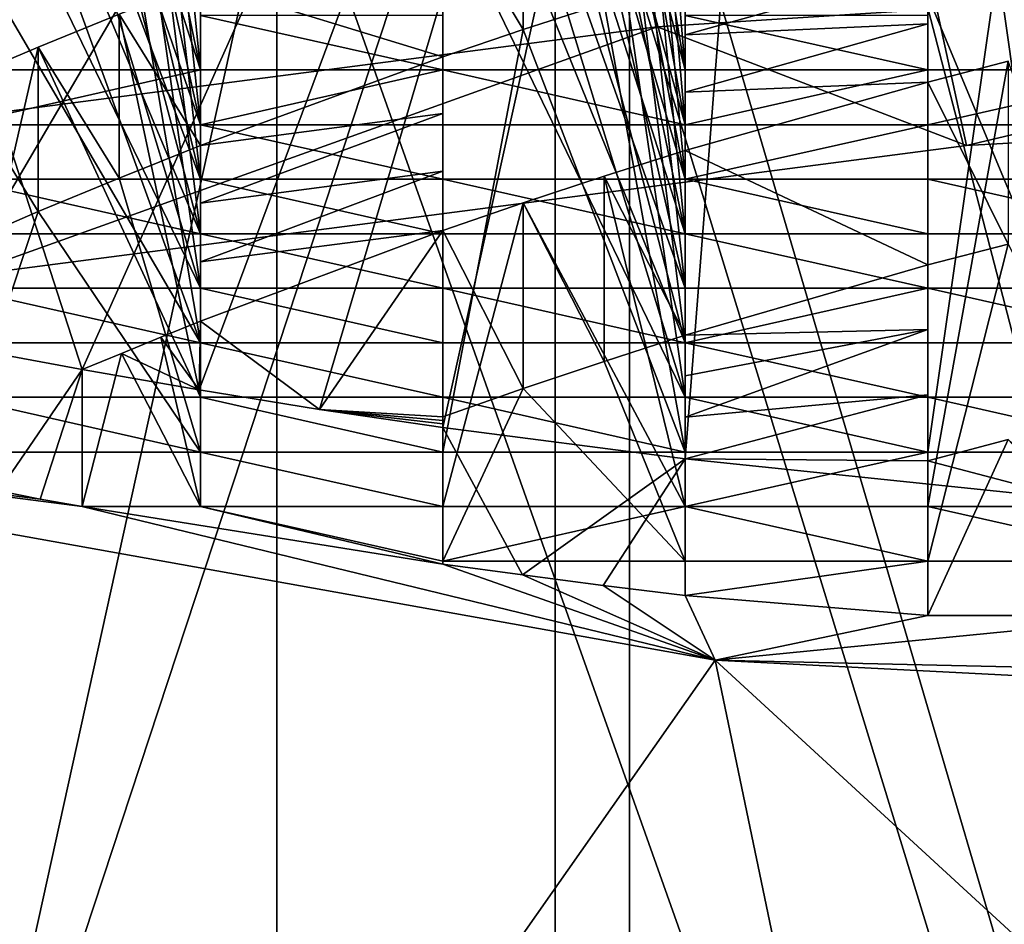
# Model space of a CAD drawing. Extents: x -86 to 88, y -70 to 300.
# Drawn here: x -5 to -3, y 181 to 183 of the extents above; entities that cross this region are included whole.
import ezdxf

# ---------------------------------------------------------------- set-up
doc = ezdxf.new("R2010")
doc.units = 0
doc.header["$MEASUREMENT"] = 0

msp = doc.modelspace()

# ---------------------------------------------------------------- linework, layer by layer
for points in [[(0, 175.705994, 249.998993), (0, 194.218994, 245.725006), (-4.5922, 194.014008, 244.835007)], [(-8.4853, 174.916, 246.574997), (-4.5922, 194.014008, 244.835007), (-8.4853, 193.429001, 242.300003)], [(-8.4853, 174.916, 246.574997), (-4.5922, 175.501007, 249.108994), (-4.5922, 194.014008, 244.835007)], [(-4.5922, 175.501007, 249.108994), (0, 175.705994, 249.998993), (-4.5922, 194.014008, 244.835007)], [(-4.5922, 170.513, 227.503998), (-8.4853, 189.610992, 225.764999), (-4.5922, 189.026001, 223.229996)], [(-4.5922, 170.513, 227.503998), (-8.4853, 171.098007, 230.039001), (-8.4853, 189.610992, 225.764999)], [(-4.5922, 170.513, 227.503998), (-4.5922, 189.026001, 223.229996), (0, 188.820999, 222.339996)], [(0, 170.307999, 226.613998), (-4.5922, 170.513, 227.503998), (0, 188.820999, 222.339996)], [(-4.5922, 186.179993, -10.1366), (0, 186.291, -11.0433), (0, 170.554993, -12)], [(-3.4711, 185.709, 227.977005), (-6.2547, 186.207993, 230.139999), (-4.9937, 182.309006, 229.744995)], [(-4.9937, 182.309006, 229.744995), (-6.2547, 186.207993, 230.139999), (-5.25, 182.356995, 229.953003)], [(-4.5922, 186.179993, -10.1366), (-4.5922, 170.554993, -11.0866), (-8.4853, 170.554993, -8.4853)], [(-4.5922, 186.179993, -10.1366), (-8.4853, 170.554993, -8.4853), (-8.4853, 185.865005, -7.5545)], [(-4.5922, 186.179993, -10.1366), (0, 170.554993, -12), (-4.5922, 170.554993, -11.0866)], [(0, 186.108994, -9.5544), (-4.0182, 186.011993, -8.761), (0, 170.554993, -10.5)], [(-4.0182, 170.554993, -9.7007), (-4.0182, 186.011993, -8.761), (-7.4246, 170.554993, -7.4246)], [(-7.4246, 170.554993, -7.4246), (-4.0182, 186.011993, -8.761), (-7.4246, 185.735992, -6.5016)], [(0, 170.554993, -10.5), (-4.0182, 186.011993, -8.761), (-4.0182, 170.554993, -9.7007)], [(-4.7526, 182.266998, 229.563995), (-3.4711, 185.709, 227.977005), (-4.9937, 182.309006, 229.744995)], [(-4.5045, 182.227005, 229.393005), (-3.4711, 185.709, 227.977005), (-4.7526, 182.266998, 229.563995)], [(-4.25, 182.190002, 229.231003), (-3.4711, 185.709, 227.977005), (-4.5045, 182.227005, 229.393005)], [(-3.75, 182.125, 228.949005), (-3.4711, 185.709, 227.977005), (-4.25, 182.190002, 229.231003)], [(-2.9491, 182.042007, 228.589005), (-3.4711, 185.709, 227.977005), (-3.75, 182.125, 228.949005)], [(-2.1124, 181.979004, 228.315994), (-3.4711, 185.709, 227.977005), (-2.9491, 182.042007, 228.589005)], [(0, 185.531006, 227.205002), (-3.4711, 185.709, 227.977005), (-2.1124, 181.979004, 228.315994)], [(-0.8419, 182.899002, 244.703995), (-3.688, 185.154999, 243.362), (0, 185.345001, 244.182007)], [(-5.2454, 182.501007, 242.979004), (-6.6456, 184.625, 241.063995), (-3.688, 185.154999, 243.362)], [(-3.1697, 182.770996, 244.147003), (-5.2454, 182.501007, 242.979004), (-3.688, 185.154999, 243.362)], [(-0.8419, 182.899002, 244.703995), (-3.1697, 182.770996, 244.147003), (-3.688, 185.154999, 243.362)], [(-3.25, 185.100006, 233.205994), (-2.75, 182.927002, 233.707993), (-3.0838, 185.138, 233.197006)], [(-3.25, 182.927002, 233.707993), (-3.25, 185.100006, 233.205994), (-3.25, 183.039001, 234.195007)], [(-3.25, 185.100006, 233.205994), (-3.25, 182.927002, 233.707993), (-2.75, 182.927002, 233.707993)], [(-3.9173, 184.925003, 233.246002), (-3.75, 182.927002, 233.707993), (-3.75, 184.972, 233.235001)], [(-3.75, 183.039001, 234.195007), (-3.75, 184.972, 233.235001), (-3.75, 182.927002, 233.707993)], [(-3.25, 184.895996, 232.740005), (-3.0838, 184.934998, 232.731003), (-2.75, 182.813995, 233.220001)], [(-4.084, 184.876007, 233.257004), (-3.75, 182.927002, 233.707993), (-3.9173, 184.925003, 233.246002)], [(-3.25, 182.813995, 233.220001), (-3.25, 184.895996, 232.740005), (-2.75, 182.813995, 233.220001)], [(-3.25, 184.824005, 232.585007), (-3.25, 184.895996, 232.740005), (-3.25, 182.813995, 233.220001)], [(-4.25, 182.927002, 233.707993), (-4.25, 184.889008, 233.425003), (-4.25, 183.039001, 234.195007)], [(-4.25, 184.824997, 233.268997), (-4.25, 184.889008, 233.425003), (-4.25, 182.927002, 233.707993)], [(-4.25, 184.824997, 233.268997), (-3.75, 182.927002, 233.707993), (-4.084, 184.876007, 233.257004)], [(-4.25, 184.824997, 233.268997), (-4.25, 182.927002, 233.707993), (-3.75, 182.927002, 233.707993)], [(-3.25, 184.75, 232.431), (-3.25, 184.824005, 232.585007), (-3.25, 182.813995, 233.220001)], [(-3.9173, 184.720001, 232.779999), (-3.75, 184.768005, 232.768997), (-3.75, 182.813995, 233.220001)], [(-3.75, 182.813995, 233.220001), (-3.75, 184.768005, 232.768997), (-3.75, 184.695007, 232.613998)], [(0, 170.554993, 10.5), (-4.0182, 183.662003, 10.4976), (0, 184.740997, 11.4411)], [(-3.25, 184.673996, 232.278), (-3.25, 184.75, 232.431), (-3.25, 182.813995, 233.220001)], [(-4.75, 183.039001, 234.195007), (-4.75, 184.720993, 233.464005), (-4.75, 182.927002, 233.707993)], [(-4.75, 182.927002, 233.707993), (-4.75, 184.720993, 233.464005), (-4.75, 184.656998, 233.307999)], [(-4.084, 184.671005, 232.792007), (-3.9173, 184.720001, 232.779999), (-3.75, 182.813995, 233.220001)], [(0, 184.729996, 245.966003), (0, 175.279007, 248.147995), (-3.8651, 184.557007, 245.216995)], [(-3.25, 184.673996, 232.278), (-2.75, 182.701996, 232.733002), (-3.0838, 184.712997, 232.268997)], [(-3.75, 182.813995, 233.220001), (-3.75, 184.695007, 232.613998), (-3.75, 184.621002, 232.460999)], [(-4.25, 184.619003, 232.804001), (-4.084, 184.671005, 232.792007), (-3.75, 182.813995, 233.220001)], [(-3.25, 182.701996, 232.733002), (-3.25, 184.673996, 232.278), (-3.25, 182.813995, 233.220001)], [(-3.25, 184.673996, 232.278), (-3.25, 182.701996, 232.733002), (-2.75, 182.701996, 232.733002)], [(-4.9175, 184.595993, 233.322006), (-4.75, 182.927002, 233.707993), (-4.75, 184.656998, 233.307999)], [(-4.25, 182.813995, 233.220001), (-4.25, 184.619003, 232.804001), (-3.75, 182.813995, 233.220001)], [(-4.25, 184.546005, 232.649002), (-4.25, 184.619003, 232.804001), (-4.25, 182.813995, 233.220001)], [(-3.75, 182.813995, 233.220001), (-3.75, 184.621002, 232.460999), (-3.75, 184.544006, 232.307999)], [(-5.0842, 184.533005, 233.337006), (-4.75, 182.927002, 233.707993), (-4.9175, 184.595993, 233.322006)], [(-3.8651, 184.557007, 245.216995), (-7.1418, 174.613007, 245.266006), (-7.1418, 184.065002, 243.082993)], [(-3.8651, 175.106003, 247.399002), (-7.1418, 174.613007, 245.266006), (-3.8651, 184.557007, 245.216995)], [(0, 175.279007, 248.147995), (-3.8651, 175.106003, 247.399002), (-3.8651, 184.557007, 245.216995)], [(-5.25, 184.468002, 233.352005), (-4.75, 182.927002, 233.707993), (-5.0842, 184.533005, 233.337006)], [(-4.5922, 183.494003, 11.8732), (0, 170.554993, 12), (0, 184.542999, 12.9279)], [(-4.25, 184.470993, 232.494995), (-4.25, 184.546005, 232.649002), (-4.25, 182.813995, 233.220001)], [(-3.9173, 184.496002, 232.319), (-3.75, 182.701996, 232.733002), (-3.75, 184.544006, 232.307999)], [(-3.75, 182.813995, 233.220001), (-3.75, 184.544006, 232.307999), (-3.75, 182.701996, 232.733002)], [(-4.084, 184.445999, 232.330002), (-3.75, 182.701996, 232.733002), (-3.9173, 184.496002, 232.319)], [(-5.25, 184.468002, 233.352005), (-5.25, 182.927002, 233.707993), (-4.75, 182.927002, 233.707993)], [(-4.25, 184.393997, 232.341995), (-4.25, 184.470993, 232.494995), (-4.25, 182.813995, 233.220001)], [(-3.25, 184.432007, 231.820999), (-3.0838, 184.470993, 231.811005), (-2.75, 182.589005, 232.246002)], [(-4.9175, 184.389008, 232.856995), (-4.75, 184.449997, 232.843002), (-4.75, 182.813995, 233.220001)], [(-4.75, 182.813995, 233.220001), (-4.75, 184.449997, 232.843002), (-4.75, 184.376999, 232.688004)], [(-5.8694, 182.748001, 244.048004), (-4.2304, 184.434006, 244.684006), (-7.6229, 183.826004, 242.048004)], [(-5.8694, 182.748001, 244.048004), (-3.8077, 183.016006, 245.207993), (-4.2304, 184.434006, 244.684006)], [(-4.25, 184.393997, 232.341995), (-3.75, 182.701996, 232.733002), (-4.084, 184.445999, 232.330002)], [(-3.8077, 183.016006, 245.207993), (-1.519, 183.162994, 245.845993), (-4.2304, 184.434006, 244.684006)], [(-3.25, 182.589005, 232.246002), (-3.25, 184.432007, 231.820999), (-2.75, 182.589005, 232.246002)], [(-3.25, 184.345993, 231.667999), (-3.25, 184.432007, 231.820999), (-3.25, 182.589005, 232.246002)], [(-5.0842, 184.324997, 232.871002), (-4.9175, 184.389008, 232.856995), (-4.75, 182.813995, 233.220001)], [(-4.25, 182.701996, 232.733002), (-4.25, 184.393997, 232.341995), (-4.25, 182.813995, 233.220001)], [(-4.25, 184.393997, 232.341995), (-4.25, 182.701996, 232.733002), (-3.75, 182.701996, 232.733002)], [(-4.75, 182.813995, 233.220001), (-4.75, 184.376999, 232.688004), (-4.75, 184.300995, 232.533997)], [(-3.25, 184.259003, 231.518005), (-3.25, 184.345993, 231.667999), (-3.25, 182.589005, 232.246002)], [(-5.25, 184.259995, 232.886993), (-5.0842, 184.324997, 232.871002), (-4.75, 182.813995, 233.220001)], [(-4.75, 182.813995, 233.220001), (-4.75, 184.300995, 232.533997), (-4.75, 184.223999, 232.382004)], [(-3.9173, 184.251999, 231.862), (-3.75, 184.300995, 231.850998), (-3.75, 182.589005, 232.246002)], [(-3.75, 182.589005, 232.246002), (-3.75, 184.300995, 231.850998), (-3.75, 184.214996, 231.699005)], [(-5.25, 182.813995, 233.220001), (-5.25, 184.259995, 232.886993), (-4.75, 182.813995, 233.220001)], [(-4.084, 184.201996, 231.873993), (-3.9173, 184.251999, 231.862), (-3.75, 182.589005, 232.246002)], [(-3.25, 184.169006, 231.367996), (-3.25, 184.259003, 231.518005), (-3.25, 182.589005, 232.246002)], [(-4.9175, 184.162003, 232.395996), (-4.75, 182.701996, 232.733002), (-4.75, 184.223999, 232.382004)], [(-4.75, 182.813995, 233.220001), (-4.75, 184.223999, 232.382004), (-4.75, 182.701996, 232.733002)], [(-3.75, 182.589005, 232.246002), (-3.75, 184.214996, 231.699005), (-3.75, 184.126999, 231.548004)], [(-3.25, 184.169006, 231.367996), (-2.75, 182.477005, 231.759003), (-3.0838, 184.209, 231.358994)], [(-4.25, 184.149002, 231.886002), (-4.084, 184.201996, 231.873993), (-3.75, 182.589005, 232.246002)], [(-3.25, 182.477005, 231.759003), (-3.25, 184.169006, 231.367996), (-3.25, 182.589005, 232.246002)], [(-3.25, 184.169006, 231.367996), (-3.25, 182.477005, 231.759003), (-2.75, 182.477005, 231.759003)], [(-5.0842, 184.098007, 232.410995), (-4.75, 182.701996, 232.733002), (-4.9175, 184.162003, 232.395996)], [(-4.25, 182.589005, 232.246002), (-4.25, 184.149002, 231.886002), (-3.75, 182.589005, 232.246002)], [(-4.25, 184.063004, 231.733994), (-4.25, 184.149002, 231.886002), (-4.25, 182.589005, 232.246002)], [(-3.75, 182.589005, 232.246002), (-3.75, 184.126999, 231.548004), (-3.75, 184.037003, 231.399002)], [(-5.25, 184.031006, 232.425995), (-4.75, 182.701996, 232.733002), (-5.0842, 184.098007, 232.410995)], [(-4.25, 183.973999, 231.582993), (-4.25, 184.063004, 231.733994), (-4.25, 182.589005, 232.246002)], [(-5.25, 184.031006, 232.425995), (-5.25, 182.701996, 232.733002), (-4.75, 182.701996, 232.733002)], [(-3.9173, 183.988007, 231.410004), (-3.75, 182.477005, 231.759003), (-3.75, 184.037003, 231.399002)], [(-3.75, 182.589005, 232.246002), (-3.75, 184.037003, 231.399002), (-3.75, 182.477005, 231.759003)], [(-4.084, 183.936996, 231.421997), (-3.75, 182.477005, 231.759003), (-3.9173, 183.988007, 231.410004)], [(-4.9175, 183.914001, 231.940002), (-4.75, 183.977005, 231.925003), (-4.75, 182.589005, 232.246002)], [(-4.75, 182.589005, 232.246002), (-4.75, 183.977005, 231.925003), (-4.75, 183.889999, 231.774002)], [(-4.25, 183.884003, 231.434006), (-4.25, 183.973999, 231.582993), (-4.25, 182.589005, 232.246002)], [(-7.4246, 170.554993, 7.4246), (-7.4246, 183.936996, 8.2382), (-4.0182, 170.554993, 9.7007)], [(-4.0182, 170.554993, 9.7007), (-7.4246, 183.936996, 8.2382), (-4.0182, 183.662003, 10.4976)], [(-4.25, 183.884003, 231.434006), (-3.75, 182.477005, 231.759003), (-4.084, 183.936996, 231.421997)], [(-3.25, 183.886002, 230.919998), (-3.0838, 183.927002, 230.910995), (-2.75, 182.363998, 231.272003)], [(-5.0842, 183.850006, 231.955002), (-4.9175, 183.914001, 231.940002), (-4.75, 182.589005, 232.246002)], [(-4.75, 182.589005, 232.246002), (-4.75, 183.889999, 231.774002), (-4.75, 183.800003, 231.623001)], [(-4.25, 182.477005, 231.759003), (-4.25, 183.884003, 231.434006), (-4.25, 182.589005, 232.246002)], [(-4.25, 183.884003, 231.434006), (-4.25, 182.477005, 231.759003), (-3.75, 182.477005, 231.759003)], [(-3.25, 182.363998, 231.272003), (-3.25, 183.886002, 230.919998), (-2.75, 182.363998, 231.272003)], [(-3.25, 183.787003, 230.770996), (-3.25, 183.886002, 230.919998), (-3.25, 182.363998, 231.272003)], [(-5.25, 183.781998, 231.970001), (-5.0842, 183.850006, 231.955002), (-4.75, 182.589005, 232.246002)], [(-8.4853, 183.809006, 9.2911), (-4.5922, 170.554993, 11.0866), (-4.5922, 183.494003, 11.8732)], [(-8.4853, 183.809006, 9.2911), (-8.4853, 170.554993, 8.4853), (-4.5922, 170.554993, 11.0866)], [(-4.75, 182.589005, 232.246002), (-4.75, 183.800003, 231.623001), (-4.75, 183.709, 231.473999)], [(-5.25, 182.589005, 232.246002), (-5.25, 183.781998, 231.970001), (-4.75, 182.589005, 232.246002)], [(-3.25, 183.684998, 230.623993), (-3.25, 183.787003, 230.770996), (-3.25, 182.363998, 231.272003)], [(-3.9174, 183.701996, 230.962997), (-3.75, 183.751999, 230.951004), (-3.75, 182.363998, 231.272003)], [(-3.75, 182.363998, 231.272003), (-3.75, 183.751999, 230.951004), (-3.75, 183.651993, 230.802002)], [(-4.9176, 183.645996, 231.488998), (-4.75, 182.477005, 231.759003), (-4.75, 183.709, 231.473999)], [(-4.75, 182.589005, 232.246002), (-4.75, 183.709, 231.473999), (-4.75, 182.477005, 231.759003)], [(-4.084, 183.651001, 230.975006), (-3.9174, 183.701996, 230.962997), (-3.75, 182.363998, 231.272003)], [(-3.25, 183.582001, 230.477005), (-3.25, 183.684998, 230.623993), (-3.25, 182.363998, 231.272003)], [(-4.0182, 170.554993, 9.7007), (-4.0182, 183.662003, 10.4976), (0, 170.554993, 10.5)], [(-5.0842, 183.580002, 231.503998), (-4.75, 182.477005, 231.759003), (-4.9176, 183.645996, 231.488998)], [(-4.25, 183.597, 230.987), (-4.084, 183.651001, 230.975006), (-3.75, 182.363998, 231.272003)], [(-3.75, 182.363998, 231.272003), (-3.75, 183.651993, 230.802002), (-3.75, 183.548996, 230.654999)], [(-3.25, 183.582001, 230.477005), (-2.75, 182.251999, 230.783997), (-3.0839, 183.621994, 230.468002)], [(-4.25, 182.363998, 231.272003), (-4.25, 183.597, 230.987), (-3.75, 182.363998, 231.272003)], [(-4.25, 183.494995, 230.837997), (-4.25, 183.597, 230.987), (-4.25, 182.363998, 231.272003)], [(-5.25, 183.511993, 231.520004), (-4.75, 182.477005, 231.759003), (-5.0842, 183.580002, 231.503998)], [(-3.25, 182.251999, 230.783997), (-3.25, 183.582001, 230.477005), (-3.25, 182.363998, 231.272003)], [(-3.25, 183.582001, 230.477005), (-3.25, 182.251999, 230.783997), (-2.75, 182.251999, 230.783997)], [(-3.75, 182.363998, 231.272003), (-3.75, 183.548996, 230.654999), (-3.75, 183.445007, 230.509003)], [(-5.25, 183.511993, 231.520004), (-5.25, 182.477005, 231.759003), (-4.75, 182.477005, 231.759003)], [(-4.5922, 183.494003, 11.8732), (-4.5922, 170.554993, 11.0866), (0, 170.554993, 12)], [(-4.25, 183.391998, 230.690994), (-4.25, 183.494995, 230.837997), (-4.25, 182.363998, 231.272003)], [(-3.9174, 183.395004, 230.520004), (-3.75, 182.251999, 230.783997), (-3.75, 183.445007, 230.509003)], [(-3.75, 182.363998, 231.272003), (-3.75, 183.445007, 230.509003), (-3.75, 182.251999, 230.783997)], [(-4.9176, 183.354996, 231.042999), (-4.75, 183.419006, 231.028), (-4.75, 182.363998, 231.272003)], [(-4.75, 182.363998, 231.272003), (-4.75, 183.419006, 231.028), (-4.75, 183.317001, 230.880005)], [(-4.25, 183.287003, 230.544998), (-4.25, 183.391998, 230.690994), (-4.25, 182.363998, 231.272003)], [(-4.0841, 183.341995, 230.533005), (-3.75, 182.251999, 230.783997), (-3.9174, 183.395004, 230.520004)], [(-5.0843, 183.287994, 231.057999), (-4.9176, 183.354996, 231.042999), (-4.75, 182.363998, 231.272003)], [(-4.25, 183.287003, 230.544998), (-3.75, 182.251999, 230.783997), (-4.0841, 183.341995, 230.533005)], [(-4.0841, 183.009995, 230.095993), (-4.25, 183.287003, 230.544998), (-4.0841, 183.341995, 230.533005)], [(-4.0841, 183.009995, 230.095993), (-4.0841, 183.341995, 230.533005), (-3.9174, 183.063995, 230.084)], [(-4.75, 182.363998, 231.272003), (-4.75, 183.317001, 230.880005), (-4.75, 183.212997, 230.731995)], [(-3.25, 182.139008, 230.296997), (-3.0839, 183.294998, 230.029999), (-2.75, 182.139008, 230.296997)], [(-3.25, 183.253998, 230.039993), (-3.0839, 183.294998, 230.029999), (-3.25, 182.139008, 230.296997)], [(-5.25, 183.220001, 231.074005), (-5.0843, 183.287994, 231.057999), (-4.75, 182.363998, 231.272003)], [(-4.75, 183.106995, 230.587006), (-4.25, 183.287003, 230.544998), (-4.25, 182.953995, 230.108994)], [(-4.25, 182.251999, 230.783997), (-4.25, 183.287003, 230.544998), (-4.25, 182.363998, 231.272003)], [(-4.25, 183.287003, 230.544998), (-4.25, 182.251999, 230.783997), (-3.75, 182.251999, 230.783997)], [(-4.25, 182.953995, 230.108994), (-4.25, 183.287003, 230.544998), (-4.0841, 183.009995, 230.095993)], [(-3.25, 183.139008, 229.893997), (-3.25, 183.253998, 230.039993), (-3.25, 182.139008, 230.296997)], [(-5.25, 182.363998, 231.272003), (-5.25, 183.220001, 231.074005), (-4.75, 182.363998, 231.272003)], [(-4.75, 182.363998, 231.272003), (-4.75, 183.212997, 230.731995), (-4.75, 183.106995, 230.587006)], [(-1.519, 183.162994, 245.845993), (-3.8077, 183.016006, 245.207993), (-3.1697, 182.770996, 244.147003)], [(-0.8419, 182.899002, 244.703995), (-1.519, 183.162994, 245.845993), (-3.1697, 182.770996, 244.147003)], [(-3.75, 182.998993, 229.927002), (-3.25, 183.139008, 229.893997), (-3.25, 183.022003, 229.75)], [(-3.75, 182.998993, 229.927002), (-3.75, 183.115005, 230.072006), (-3.25, 183.139008, 229.893997)], [(-3.25, 183.022003, 229.75), (-3.25, 183.139008, 229.893997), (-3.25, 182.139008, 230.296997)], [(-4.9176, 183.042007, 230.602005), (-4.75, 182.251999, 230.783997), (-4.75, 183.106995, 230.587006)], [(-4.75, 182.770996, 230.151001), (-4.9176, 183.042007, 230.602005), (-4.75, 183.106995, 230.587006)], [(-4.75, 182.363998, 231.272003), (-4.75, 183.106995, 230.587006), (-4.75, 182.251999, 230.783997)], [(-4.75, 182.770996, 230.151001), (-4.75, 183.106995, 230.587006), (-4.25, 182.953995, 230.108994)], [(-3.9174, 183.063995, 230.084), (-3.75, 183.115005, 230.072006), (-3.75, 182.139008, 230.296997)], [(-3.75, 182.139008, 230.296997), (-3.75, 183.115005, 230.072006), (-3.75, 182.998993, 229.927002)], [(-4.0841, 183.009995, 230.095993), (-3.9174, 183.063995, 230.084), (-3.75, 182.139008, 230.296997)], [(-5.0843, 182.973999, 230.617996), (-4.75, 182.251999, 230.783997), (-4.9176, 183.042007, 230.602005)], [(-4.9177, 182.703995, 230.167007), (-5.0843, 182.973999, 230.617996), (-4.9176, 183.042007, 230.602005)], [(-4.9177, 182.703995, 230.167007), (-4.9176, 183.042007, 230.602005), (-4.75, 182.770996, 230.151001)], [(-4.25, 182.927002, 233.707993), (-4.75, 183.039001, 234.195007), (-4.75, 182.927002, 233.707993)], [(-4.25, 183.039001, 234.195007), (-4.75, 183.039001, 234.195007), (-4.25, 182.927002, 233.707993)], [(-3.25, 182.927002, 233.707993), (-3.75, 183.039001, 234.195007), (-3.75, 182.927002, 233.707993)], [(-3.25, 183.039001, 234.195007), (-3.75, 183.039001, 234.195007), (-3.25, 182.927002, 233.707993)], [(-3.8077, 183.016006, 245.207993), (-5.8694, 182.748001, 244.048004), (-5.2454, 182.501007, 242.979004)], [(-3.1697, 182.770996, 244.147003), (-3.8077, 183.016006, 245.207993), (-5.2454, 182.501007, 242.979004)], [(-4.25, 182.139008, 230.296997), (-4.0841, 183.009995, 230.095993), (-3.75, 182.139008, 230.296997)], [(-4.25, 182.953995, 230.108994), (-4.0841, 183.009995, 230.095993), (-4.25, 182.139008, 230.296997)], [(-3.75, 182.880997, 229.783005), (-3.25, 183.022003, 229.75), (-3.25, 182.901993, 229.608002)], [(-3.75, 182.880997, 229.783005), (-3.75, 182.998993, 229.927002), (-3.25, 183.022003, 229.75)], [(-3.25, 182.901993, 229.608002), (-3.25, 183.022003, 229.75), (-3.25, 182.139008, 230.296997)], [(-3.75, 182.139008, 230.296997), (-3.75, 182.998993, 229.927002), (-3.75, 182.880997, 229.783005)], [(-5.25, 182.904007, 230.634003), (-5.25, 182.251999, 230.783997), (-5.0843, 182.973999, 230.617996)], [(-5.0843, 182.973999, 230.617996), (-5.25, 182.251999, 230.783997), (-4.75, 182.251999, 230.783997)], [(-5.0843, 182.634995, 230.182999), (-5.25, 182.904007, 230.634003), (-5.0843, 182.973999, 230.617996)], [(-5.0843, 182.634995, 230.182999), (-5.0843, 182.973999, 230.617996), (-4.9177, 182.703995, 230.167007)], [(-4.75, 182.770996, 230.151001), (-4.25, 182.953995, 230.108994), (-4.25, 182.837006, 229.964005)], [(-4.25, 182.837006, 229.964005), (-4.25, 182.953995, 230.108994), (-4.25, 182.139008, 230.296997)], [(-3.25, 182.901993, 229.608002), (-3.25, 182.026993, 229.809998), (-3.0839, 182.945007, 229.598007)], [(-3.0839, 182.945007, 229.598007), (-3.25, 182.026993, 229.809998), (-2.75, 182.026993, 229.809998)], [(-3.0839, 182.567993, 229.171997), (-3.25, 182.901993, 229.608002), (-3.0839, 182.945007, 229.598007)], [(-4.75, 182.813995, 233.220001), (-4.75, 182.927002, 233.707993), (-5.25, 182.813995, 233.220001)], [(-4.75, 182.927002, 233.707993), (-5.25, 182.927002, 233.707993), (-5.25, 182.813995, 233.220001)], [(-4.25, 182.813995, 233.220001), (-4.25, 182.927002, 233.707993), (-4.75, 182.813995, 233.220001)], [(-4.25, 182.927002, 233.707993), (-4.75, 182.927002, 233.707993), (-4.75, 182.813995, 233.220001)], [(-3.75, 182.927002, 233.707993), (-4.25, 182.927002, 233.707993), (-3.75, 182.813995, 233.220001)], [(-3.75, 182.813995, 233.220001), (-4.25, 182.927002, 233.707993), (-4.25, 182.813995, 233.220001)], [(-3.25, 182.813995, 233.220001), (-3.25, 182.927002, 233.707993), (-3.75, 182.813995, 233.220001)], [(-3.25, 182.927002, 233.707993), (-3.75, 182.927002, 233.707993), (-3.75, 182.813995, 233.220001)], [(-2.75, 182.813995, 233.220001), (-2.75, 182.927002, 233.707993), (-3.25, 182.813995, 233.220001)], [(-2.75, 182.927002, 233.707993), (-3.25, 182.927002, 233.707993), (-3.25, 182.813995, 233.220001)], [(-5.25, 182.563004, 230.199005), (-5.25, 182.904007, 230.634003), (-5.0843, 182.634995, 230.182999)], [(-3.75, 182.761002, 229.641006), (-3.75, 182.880997, 229.783005), (-3.25, 182.901993, 229.608002)], [(-3.75, 182.761002, 229.641006), (-3.25, 182.901993, 229.608002), (-3.25, 182.524994, 229.182007)], [(-3.25, 182.026993, 229.809998), (-3.25, 182.901993, 229.608002), (-3.25, 182.139008, 230.296997)], [(-3.25, 182.524994, 229.182007), (-3.25, 182.901993, 229.608002), (-3.0839, 182.567993, 229.171997)], [(-3.75, 182.139008, 230.296997), (-3.75, 182.880997, 229.783005), (-3.75, 182.761002, 229.641006)], [(-4.75, 182.651993, 230.005997), (-4.75, 182.770996, 230.151001), (-4.25, 182.837006, 229.964005)], [(-4.75, 182.651993, 230.005997), (-4.25, 182.837006, 229.964005), (-4.25, 182.718002, 229.820007)], [(-4.25, 182.718002, 229.820007), (-4.25, 182.837006, 229.964005), (-4.25, 182.139008, 230.296997)], [(-4.25, 182.701996, 232.733002), (-4.75, 182.813995, 233.220001), (-4.75, 182.701996, 232.733002)], [(-4.25, 182.813995, 233.220001), (-4.75, 182.813995, 233.220001), (-4.25, 182.701996, 232.733002)], [(-3.25, 182.701996, 232.733002), (-3.25, 182.813995, 233.220001), (-3.75, 182.701996, 232.733002)], [(-3.25, 182.813995, 233.220001), (-3.75, 182.813995, 233.220001), (-3.75, 182.701996, 232.733002)], [(-4.9177, 182.703995, 230.167007), (-4.75, 182.770996, 230.151001), (-4.75, 182.139008, 230.296997)], [(-4.75, 182.139008, 230.296997), (-4.75, 182.770996, 230.151001), (-4.75, 182.651993, 230.005997)], [(-3.9174, 182.707993, 229.653), (-3.75, 182.026993, 229.809998), (-3.75, 182.761002, 229.641006)], [(-3.75, 182.380005, 229.214996), (-3.9174, 182.707993, 229.653), (-3.75, 182.761002, 229.641006)], [(-3.75, 182.026993, 229.809998), (-3.75, 182.139008, 230.296997), (-3.75, 182.761002, 229.641006)], [(-3.75, 182.380005, 229.214996), (-3.75, 182.761002, 229.641006), (-3.25, 182.524994, 229.182007)], [(-4.75, 182.701996, 232.733002), (-5.25, 182.701996, 232.733002), (-4.75, 182.589005, 232.246002)], [(-4.75, 182.589005, 232.246002), (-5.25, 182.701996, 232.733002), (-5.25, 182.589005, 232.246002)], [(-5.0843, 182.634995, 230.182999), (-4.9177, 182.703995, 230.167007), (-4.75, 182.139008, 230.296997)], [(-4.75, 182.531006, 229.863007), (-4.75, 182.651993, 230.005997), (-4.25, 182.718002, 229.820007)], [(-4.75, 182.531006, 229.863007), (-4.25, 182.718002, 229.820007), (-4.25, 182.595993, 229.679001)], [(-4.25, 182.701996, 232.733002), (-4.75, 182.701996, 232.733002), (-4.25, 182.589005, 232.246002)], [(-4.25, 182.589005, 232.246002), (-4.75, 182.701996, 232.733002), (-4.75, 182.589005, 232.246002)], [(-4.25, 182.595993, 229.679001), (-4.25, 182.718002, 229.820007), (-4.25, 182.139008, 230.296997)], [(-3.75, 182.589005, 232.246002), (-4.25, 182.701996, 232.733002), (-4.25, 182.589005, 232.246002)], [(-3.75, 182.701996, 232.733002), (-4.25, 182.701996, 232.733002), (-3.75, 182.589005, 232.246002)], [(-4.0841, 182.653, 229.664993), (-3.75, 182.026993, 229.809998), (-3.9174, 182.707993, 229.653)], [(-3.9175, 182.326004, 229.227997), (-4.0841, 182.653, 229.664993), (-3.9174, 182.707993, 229.653)], [(-3.9175, 182.326004, 229.227997), (-3.9174, 182.707993, 229.653), (-3.75, 182.380005, 229.214996)], [(-3.25, 182.589005, 232.246002), (-3.75, 182.701996, 232.733002), (-3.75, 182.589005, 232.246002)], [(-3.25, 182.701996, 232.733002), (-3.75, 182.701996, 232.733002), (-3.25, 182.589005, 232.246002)], [(-2.75, 182.701996, 232.733002), (-3.25, 182.701996, 232.733002), (-2.75, 182.589005, 232.246002)], [(-2.75, 182.589005, 232.246002), (-3.25, 182.701996, 232.733002), (-3.25, 182.589005, 232.246002)], [(-4.75, 182.139008, 230.296997), (-4.75, 182.651993, 230.005997), (-4.75, 182.531006, 229.863007)], [(-4.25, 182.595993, 229.679001), (-4.25, 182.026993, 229.809998), (-4.0841, 182.653, 229.664993)], [(-4.0841, 182.653, 229.664993), (-4.25, 182.026993, 229.809998), (-3.75, 182.026993, 229.809998)], [(-4.0842, 182.270004, 229.240997), (-4.25, 182.595993, 229.679001), (-4.0841, 182.653, 229.664993)], [(-4.0842, 182.270004, 229.240997), (-4.0841, 182.653, 229.664993), (-3.9175, 182.326004, 229.227997)], [(-5.25, 182.139008, 230.296997), (-5.0843, 182.634995, 230.182999), (-4.75, 182.139008, 230.296997)], [(-5.25, 182.563004, 230.199005), (-5.0843, 182.634995, 230.182999), (-5.25, 182.139008, 230.296997)], [(-4.75, 182.408997, 229.722), (-4.75, 182.531006, 229.863007), (-4.25, 182.595993, 229.679001)], [(-4.5045, 182.227005, 229.393005), (-4.75, 182.408997, 229.722), (-4.25, 182.595993, 229.679001)], [(-4.25, 182.589005, 232.246002), (-4.75, 182.589005, 232.246002), (-4.25, 182.477005, 231.759003)], [(-4.25, 182.477005, 231.759003), (-4.75, 182.589005, 232.246002), (-4.75, 182.477005, 231.759003)], [(-4.5045, 182.227005, 229.393005), (-4.25, 182.595993, 229.679001), (-4.25, 182.212006, 229.253998)], [(-4.25, 182.595993, 229.679001), (-4.25, 182.139008, 230.296997), (-4.25, 182.026993, 229.809998)], [(-4.25, 182.212006, 229.253998), (-4.25, 182.595993, 229.679001), (-4.0842, 182.270004, 229.240997)], [(-3.25, 182.477005, 231.759003), (-3.75, 182.589005, 232.246002), (-3.75, 182.477005, 231.759003)], [(-3.25, 182.589005, 232.246002), (-3.75, 182.589005, 232.246002), (-3.25, 182.477005, 231.759003)], [(-3.25, 181.914001, 229.322998), (-3.0839, 182.567993, 229.171997), (-2.75, 181.914001, 229.322998)], [(-3.25, 182.524994, 229.182007), (-3.0839, 182.567993, 229.171997), (-3.25, 181.914001, 229.322998)], [(-4.75, 182.026993, 229.809998), (-4.75, 182.531006, 229.863007), (-4.75, 182.408997, 229.722)], [(-4.75, 182.026993, 229.809998), (-4.75, 182.139008, 230.296997), (-4.75, 182.531006, 229.863007)], [(-3.75, 182.380005, 229.214996), (-3.25, 182.524994, 229.182007), (-3.25, 182.391998, 229.039993)], [(-3.25, 182.391998, 229.039993), (-3.25, 182.524994, 229.182007), (-3.25, 181.914001, 229.322998)], [(-4.75, 182.363998, 231.272003), (-5.25, 182.477005, 231.759003), (-5.25, 182.363998, 231.272003)], [(-4.75, 182.477005, 231.759003), (-5.25, 182.477005, 231.759003), (-4.75, 182.363998, 231.272003)], [(-4.25, 182.363998, 231.272003), (-4.75, 182.477005, 231.759003), (-4.75, 182.363998, 231.272003)], [(-4.25, 182.477005, 231.759003), (-4.75, 182.477005, 231.759003), (-4.25, 182.363998, 231.272003)], [(-3.75, 182.363998, 231.272003), (-4.25, 182.477005, 231.759003), (-4.25, 182.363998, 231.272003)], [(-3.75, 182.477005, 231.759003), (-4.25, 182.477005, 231.759003), (-3.75, 182.363998, 231.272003)], [(-3.25, 182.363998, 231.272003), (-3.25, 182.477005, 231.759003), (-3.75, 182.363998, 231.272003)], [(-3.25, 182.477005, 231.759003), (-3.75, 182.477005, 231.759003), (-3.75, 182.363998, 231.272003)], [(-2.75, 182.477005, 231.759003), (-3.25, 182.477005, 231.759003), (-2.75, 182.363998, 231.272003)], [(-2.75, 182.363998, 231.272003), (-3.25, 182.477005, 231.759003), (-3.25, 182.363998, 231.272003)], [(-4.8315, 182.376007, 229.729004), (-4.75, 182.026993, 229.809998), (-4.75, 182.408997, 229.722)], [(-4.7526, 182.266998, 229.563995), (-4.8315, 182.376007, 229.729004), (-4.75, 182.408997, 229.722)], [(-4.7526, 182.266998, 229.563995), (-4.75, 182.408997, 229.722), (-4.5045, 182.227005, 229.393005)], [(-4.9127, 182.341995, 229.737), (-4.75, 182.026993, 229.809998), (-4.8315, 182.376007, 229.729004)], [(-4.7526, 182.266998, 229.563995), (-4.9127, 182.341995, 229.737), (-4.8315, 182.376007, 229.729004)], [(-3.9175, 182.326004, 229.227997), (-3.75, 182.380005, 229.214996), (-3.75, 181.914001, 229.322998)], [(-3.75, 182.296005, 229.126007), (-3.75, 182.380005, 229.214996), (-3.25, 182.391998, 229.039993)], [(-3.75, 182.210999, 229.037003), (-3.75, 182.296005, 229.126007), (-3.25, 182.391998, 229.039993)], [(-3.75, 182.210999, 229.037003), (-3.25, 182.391998, 229.039993), (-3.25, 182.257004, 228.899994)], [(-3.75, 181.914001, 229.322998), (-3.75, 182.380005, 229.214996), (-3.75, 182.296005, 229.126007)], [(-3.25, 182.257004, 228.899994), (-3.25, 182.391998, 229.039993), (-3.25, 181.914001, 229.322998)], [(-4.9937, 182.309006, 229.744995), (-5.25, 182.356995, 229.953003), (-5.1656, 182.059006, 229.947998)], [(-4.25, 182.363998, 231.272003), (-4.75, 182.363998, 231.272003), (-4.25, 182.251999, 230.783997)], [(-4.25, 182.251999, 230.783997), (-4.75, 182.363998, 231.272003), (-4.75, 182.251999, 230.783997)], [(-3.25, 182.363998, 231.272003), (-3.75, 182.363998, 231.272003), (-3.25, 182.251999, 230.783997)], [(-3.25, 182.251999, 230.783997), (-3.75, 182.363998, 231.272003), (-3.75, 182.251999, 230.783997)], [(-4.9937, 182.309006, 229.744995), (-4.9937, 182.026993, 229.809998), (-4.9127, 182.341995, 229.737)], [(-4.9127, 182.341995, 229.737), (-4.9937, 182.026993, 229.809998), (-4.75, 182.026993, 229.809998)], [(-4.9937, 182.309006, 229.744995), (-4.9127, 182.341995, 229.737), (-4.7526, 182.266998, 229.563995)], [(-4.0842, 182.270004, 229.240997), (-3.9175, 182.326004, 229.227997), (-3.75, 181.914001, 229.322998)], [(-5.0802, 182.042007, 229.878006), (-4.9937, 182.309006, 229.744995), (-5.1656, 182.059006, 229.947998)], [(-4.9937, 182.026993, 229.809998), (-4.9937, 182.309006, 229.744995), (-5.0802, 182.042007, 229.878006)], [(-3.75, 181.914001, 229.322998), (-3.75, 182.296005, 229.126007), (-3.75, 182.210999, 229.037003)], [(-4.25, 181.914001, 229.322998), (-4.0842, 182.270004, 229.240997), (-3.75, 181.914001, 229.322998)], [(-4.25, 182.212006, 229.253998), (-4.0842, 182.270004, 229.240997), (-4.25, 181.914001, 229.322998)], [(-3.75, 182.125, 228.949005), (-3.75, 182.210999, 229.037003), (-3.25, 182.257004, 228.899994)], [(-3.75, 182.125, 228.949005), (-3.25, 182.257004, 228.899994), (-3.25, 182.121002, 228.761993)], [(-3.25, 182.121002, 228.761993), (-3.25, 182.257004, 228.899994), (-3.25, 181.802002, 228.835999)], [(-3.25, 182.257004, 228.899994), (-3.25, 181.914001, 229.322998), (-3.25, 181.802002, 228.835999)], [(-5.2454, 179.492004, 229.945007), (-3.688, 181.710007, 228.438004), (-6.6456, 182.240005, 230.735992)], [(-4.9937, 182.026993, 229.809998), (-6.6456, 182.240005, 230.735992), (-3.688, 181.710007, 228.438004)], [(-5.1656, 182.059006, 229.947998), (-6.6456, 182.240005, 230.735992), (-5.0802, 182.042007, 229.878006)], [(-5.0802, 182.042007, 229.878006), (-6.6456, 182.240005, 230.735992), (-4.9937, 182.026993, 229.809998)], [(-4.75, 182.139008, 230.296997), (-5.25, 182.251999, 230.783997), (-5.25, 182.139008, 230.296997)], [(-4.75, 182.251999, 230.783997), (-5.25, 182.251999, 230.783997), (-4.75, 182.139008, 230.296997)], [(-4.25, 182.251999, 230.783997), (-4.75, 182.251999, 230.783997), (-4.25, 182.139008, 230.296997)], [(-4.25, 182.139008, 230.296997), (-4.75, 182.251999, 230.783997), (-4.75, 182.139008, 230.296997)], [(-3.75, 182.251999, 230.783997), (-4.25, 182.251999, 230.783997), (-3.75, 182.139008, 230.296997)], [(-3.75, 182.139008, 230.296997), (-4.25, 182.251999, 230.783997), (-4.25, 182.139008, 230.296997)], [(-3.25, 182.251999, 230.783997), (-3.75, 182.251999, 230.783997), (-3.25, 182.139008, 230.296997)], [(-3.25, 182.139008, 230.296997), (-3.75, 182.251999, 230.783997), (-3.75, 182.139008, 230.296997)], [(-2.75, 182.251999, 230.783997), (-3.25, 182.251999, 230.783997), (-2.75, 182.139008, 230.296997)], [(-2.75, 182.139008, 230.296997), (-3.25, 182.251999, 230.783997), (-3.25, 182.139008, 230.296997)], [(-4.5045, 182.227005, 229.393005), (-4.25, 182.212006, 229.253998), (-4.25, 182.203995, 229.246002)], [(-4.5045, 182.227005, 229.393005), (-4.25, 182.203995, 229.246002), (-4.25, 182.197006, 229.238007)], [(-4.5045, 182.227005, 229.393005), (-4.25, 182.197006, 229.238007), (-4.25, 182.190002, 229.231003)], [(-4.25, 182.203995, 229.246002), (-4.25, 182.212006, 229.253998), (-4.25, 181.914001, 229.322998)], [(-4.25, 182.197006, 229.238007), (-4.25, 182.203995, 229.246002), (-4.25, 181.914001, 229.322998)], [(-4.25, 182.190002, 229.231003), (-4.25, 182.197006, 229.238007), (-4.25, 181.914001, 229.322998)], [(-3.75, 181.914001, 229.322998), (-3.75, 182.210999, 229.037003), (-3.75, 182.125, 228.949005)], [(-4.25, 181.908005, 229.296005), (-4.25, 182.190002, 229.231003), (-4.25, 181.914001, 229.322998)], [(-4.0857, 181.886002, 229.197998), (-4.25, 182.190002, 229.231003), (-4.25, 181.908005, 229.296005)], [(-3.75, 182.125, 228.949005), (-4.25, 182.190002, 229.231003), (-4.0857, 181.886002, 229.197998)], [(-3.25, 182.121002, 228.761993), (-3.25, 181.802002, 228.835999), (-3.084, 182.164993, 228.751999)], [(-3.084, 182.164993, 228.751999), (-3.25, 181.802002, 228.835999), (-2.75, 181.802002, 228.835999)], [(-3.25, 182.121002, 228.761993), (-3.084, 182.164993, 228.751999), (-2.9491, 182.042007, 228.589005)], [(-4.25, 182.026993, 229.809998), (-4.75, 182.139008, 230.296997), (-4.75, 182.026993, 229.809998)], [(-4.25, 182.139008, 230.296997), (-4.75, 182.139008, 230.296997), (-4.25, 182.026993, 229.809998)], [(-3.25, 182.026993, 229.809998), (-3.25, 182.139008, 230.296997), (-3.75, 182.026993, 229.809998)], [(-3.25, 182.139008, 230.296997), (-3.75, 182.139008, 230.296997), (-3.75, 182.026993, 229.809998)], [(-3.919, 181.863998, 229.104004), (-3.75, 182.125, 228.949005), (-4.0857, 181.886002, 229.197998)], [(-3.75, 181.843002, 229.014008), (-3.75, 182.125, 228.949005), (-3.919, 181.863998, 229.104004)], [(-3.75, 181.843002, 229.014008), (-3.75, 181.914001, 229.322998), (-3.75, 182.125, 228.949005)], [(-3.75, 182.125, 228.949005), (-3.25, 182.121002, 228.761993), (-2.9491, 182.042007, 228.589005)], [(-4.75, 182.026993, 229.809998), (-4.9937, 182.026993, 229.809998), (-4.25, 181.908005, 229.296005)], [(-4.25, 181.908005, 229.296005), (-4.9937, 182.026993, 229.809998), (-3.688, 181.710007, 228.438004)], [(-4.25, 181.914001, 229.322998), (-4.75, 182.026993, 229.809998), (-4.25, 181.908005, 229.296005)], [(-4.25, 182.026993, 229.809998), (-4.75, 182.026993, 229.809998), (-4.25, 181.914001, 229.322998)], [(-3.75, 181.914001, 229.322998), (-3.75, 182.026993, 229.809998), (-4.25, 181.914001, 229.322998)], [(-3.75, 182.026993, 229.809998), (-4.25, 182.026993, 229.809998), (-4.25, 181.914001, 229.322998)], [(-3.25, 181.914001, 229.322998), (-3.75, 182.026993, 229.809998), (-3.75, 181.914001, 229.322998)], [(-3.25, 182.026993, 229.809998), (-3.75, 182.026993, 229.809998), (-3.25, 181.914001, 229.322998)], [(-2.75, 181.914001, 229.322998), (-3.25, 182.026993, 229.809998), (-3.25, 181.914001, 229.322998)], [(-2.75, 182.026993, 229.809998), (-3.25, 182.026993, 229.809998), (-2.75, 181.914001, 229.322998)], [(-3.25, 181.914001, 229.322998), (-3.75, 181.843002, 229.014008), (-3.25, 181.802002, 228.835999)], [(-3.25, 181.914001, 229.322998), (-3.75, 181.914001, 229.322998), (-3.75, 181.843002, 229.014008)], [(-4.0857, 181.886002, 229.197998), (-4.25, 181.908005, 229.296005), (-3.688, 181.710007, 228.438004)], [(-3.919, 181.863998, 229.104004), (-4.0857, 181.886002, 229.197998), (-3.688, 181.710007, 228.438004)], [(-3.75, 181.843002, 229.014008), (-3.919, 181.863998, 229.104004), (-3.688, 181.710007, 228.438004)], [(-3.25, 181.802002, 228.835999), (-3.75, 181.843002, 229.014008), (-3.688, 181.710007, 228.438004)], [(-2.75, 181.802002, 228.835999), (-3.688, 181.710007, 228.438004), (-1.25, 181.654999, 228.201004)], [(-3.25, 181.802002, 228.835999), (-3.688, 181.710007, 228.438004), (-2.75, 181.802002, 228.835999)], [(-5.2454, 179.492004, 229.945007), (-3.1697, 179.223007, 228.776993), (-3.688, 181.710007, 228.438004)], [(-3.688, 181.710007, 228.438004), (-0.8419, 179.093994, 228.220993), (0, 181.520996, 227.617996)], [(-3.1697, 179.223007, 228.776993), (-0.8419, 179.093994, 228.220993), (-3.688, 181.710007, 228.438004)], [(-1.25, 181.654999, 228.201004), (-3.688, 181.710007, 228.438004), (0, 181.520996, 227.617996)]]:
    msp.add_3dface(points)

doc.saveas('drawing.dxf')
